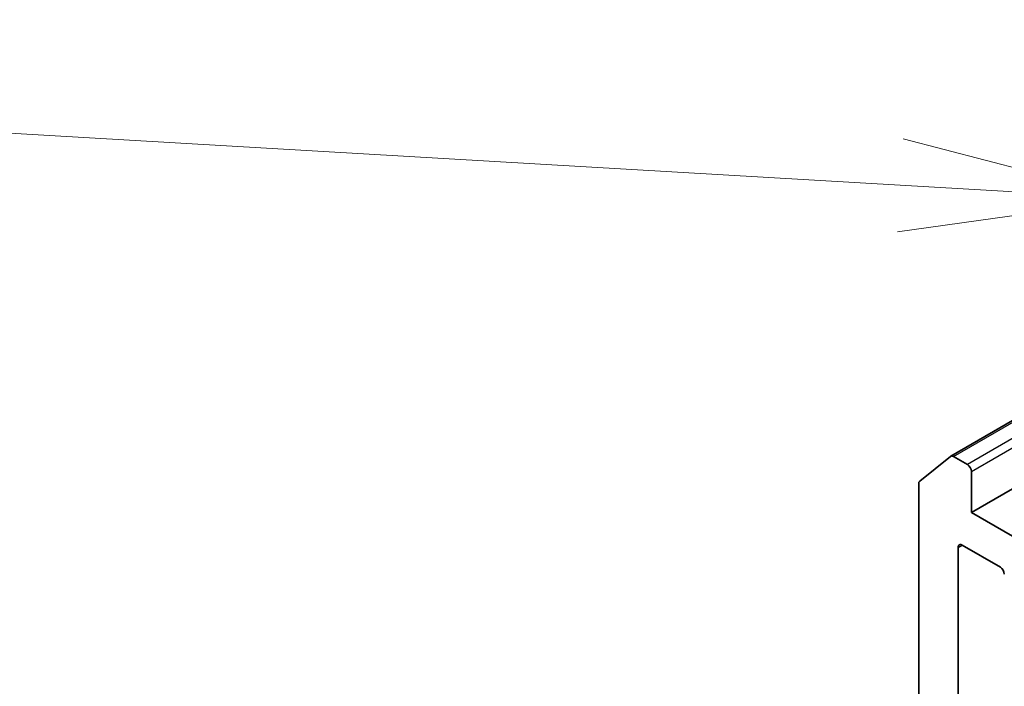
# Model space of a CAD drawing. Units: millimetres. Extents: x 72 to 10690, y 40 to 1726.
# Drawn here: x 1266 to 1319, y 639 to 675 of the extents above; entities that cross this region are included whole.
import ezdxf

# ---------------------------------------------------------------- set-up
doc = ezdxf.new("R2010")
doc.units = ezdxf.units.MM
doc.header["$LTSCALE"] = 5
for name, color, linetype, lineweight in [('Symbol (TK)', 100, 'Continuous', 18), ('Visible (ISO)', 7, 'Continuous', 35), ('Visible Narrow (ISO)', 7, 'Continuous', 25)]:
    doc.layers.add(name, color=color, linetype=linetype, lineweight=lineweight)

# ---------------------------------------------------------------- blocks, each defined once
blk = doc.blocks.new('Balloon5')
at = {"layer": 'Symbol (TK)', "color": 100}
for p, q in [((262.632, 133.256), (250.611, 133.956)), ((265.128, 133.111), (262.662, 133.755)), ((262.632, 133.256), (265.128, 133.111)), ((262.603, 132.757), (265.128, 133.111))]:
    blk.add_line(p, q, dxfattribs=at)

msp = doc.modelspace()

# ---------------------------------------------------------------- linework, layer by layer
at = {"layer": 'Visible (ISO)'}
for p, q in [((1315.8679, 651.735), (1356.4473, 675.1635)), ((1359.6178, 673.3331), (1316.9792, 648.7157)), ((1314.2, 650.3884), (1315.855, 651.7261)), ((1316.7671, 651.2876), (1316.0179, 651.7202)), ((1316.9792, 648.7157), (1316.9792, 650.9202)), ((1314.1508, 650.26), (1314.1508, 610.0884)), ((1323.6968, 644.8373), (1316.9792, 648.7157)), ((1316.4843, 646.9602), (1318.5349, 645.7763)), ((1316.2721, 613.8513), (1316.2721, 646.8377))]:
    msp.add_line(p, q, dxfattribs=at)
for centre, major_axis, start_param, end_param in [((1316.0179, 651.4752), (-0.15, 0.2598), 5.4977871, 6.3738452), ((1316.7671, 651.0427), (0.15, -0.2598), 0.7853982, 2.3561945), ((1314.3629, 650.1375), (-0.15, 0.2598), 0.0906599, 0.7853982), ((1316.4843, 646.7153), (-0.15, 0.2598), 5.4977871, 7.0685835), ((1318.5349, 645.5313), (-0.15, 0.2598), 3.9269908, 5.4977871)]:
    msp.add_ellipse(centre, major_axis=major_axis, ratio=0.5773503, start_param=start_param, end_param=end_param, dxfattribs=at)
at = {"layer": 'Visible Narrow (ISO)'}
for p, q in [((1316.0179, 651.7202), (1356.5352, 675.1128)), ((1357.2843, 674.6803), (1316.7671, 651.2876)), ((1316.9792, 650.9202), (1357.7086, 674.4353)), ((1316.2721, 646.8377), (1316.4843, 646.9602))]:
    msp.add_line(p, q, dxfattribs=at)

# ---------------------------------------------------------------- block references
at = {"layer": 'Symbol (TK)', "xscale": 5, "yscale": 5, "zscale": 5}
msp.add_blockref('Balloon5', (0, 0), dxfattribs=at)

doc.saveas('drawing.dxf')
